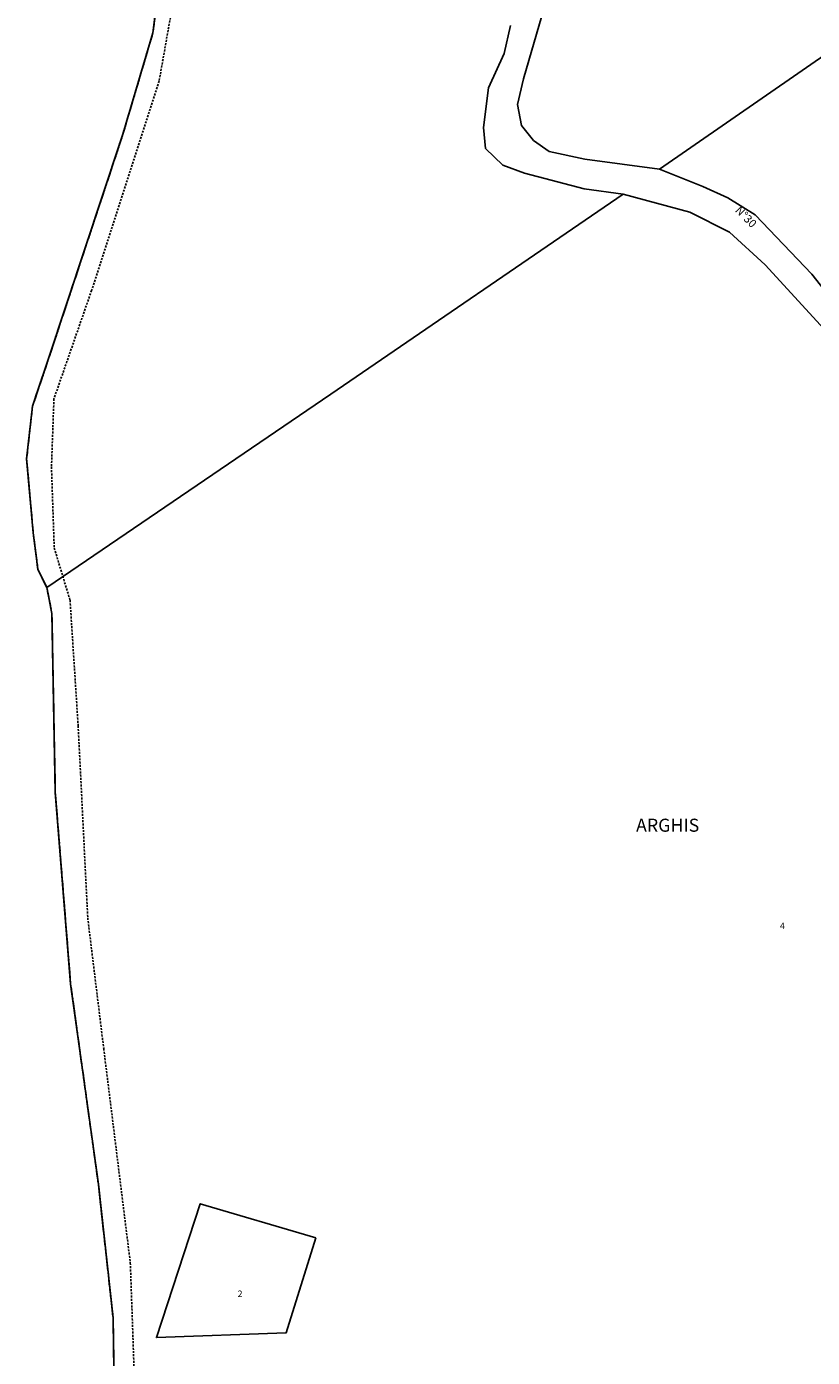
# Model space of a CAD drawing. Units: metres. Extents: x 1018200 to 1025656, y 6337368 to 6348607.
# Drawn here: x 1021836 to 1022077, y 6340963 to 6341371 of the extents above; entities that cross this region are included whole.
import ezdxf
from ezdxf.enums import TextEntityAlignment as Align

# ---------------------------------------------------------------- set-up
doc = ezdxf.new("R2010")
doc.units = ezdxf.units.M
for name, pattern in [('TOPO1', [1, 0.6, -0.4]), ('TOPO2', [2.4, 2, -0.4]), ('TOPO5', [5.4, 3, -1, 0.4, -1])]:
    doc.linetypes.add(name, pattern=pattern)
for name, color, linetype in [('ig_cad_detail_lineaire', 252, 'TOPO1'), ('ig_cad_lieudit', 7, 'ByLayer'), ('ig_cad_lieudit_texte', 210, 'CONTINUOUS'), ('ig_cad_limcom', 1, 'TOPO5'), ('ig_cad_nom_voie', 8, 'CONTINUOUS'), ('ig_cad_parcel', 3, 'CONTINUOUS'), ('ig_cad_parcel_num', 3, 'CONTINUOUS'), ('ig_cad_section', 20, 'TOPO2')]:
    doc.layers.add(name, color=color, linetype=linetype)
doc.styles.add('Times New Roman', font='times.ttf')

msp = doc.modelspace()

# ---------------------------------------------------------------- linework, layer by layer
at = {"layer": 'ig_cad_detail_lineaire'}
for points in [[(1021963.39, 6341651.05), (1021957.49, 6341630.87), (1021947.5, 6341605.29), (1021937.43, 6341583.43), (1021923.06, 6341554.55), (1021912.27, 6341543.71), (1021900.34, 6341502.02), (1021894.01, 6341468.35), (1021887.67, 6341433.08), (1021880.58, 6341376.98), (1021876.62, 6341354.53), (1021855.93, 6341290.38), (1021844.38, 6341257.11), (1021843.63, 6341236.26), (1021844.48, 6341211.43), (1021849.32, 6341195.42), (1021851.81, 6341156.96), (1021854.74, 6341098.07), (1021859.64, 6341058.02), (1021867.79, 6340992.32), (1021869.51, 6340943.46)], [(1021881.46, 6341422.5), (1021874.72, 6341369.33), (1021865.5, 6341338.21), (1021842.65, 6341269.18), (1021837.82, 6341254.89), (1021836.02, 6341238.73), (1021838.05, 6341216.05), (1021839.45, 6341204.91), (1021842.21, 6341199.28), (1021843.77, 6341191.41), (1021844.81, 6341136.46), (1021849.5, 6341077.81), (1021858.01, 6341016.45), (1021862.51, 6340975.55), (1021863.21, 6340929.95)]]:
    msp.add_lwpolyline(points, dxfattribs=at)
at = {"layer": 'ig_cad_lieudit'}
msp.add_lwpolyline([(1021881.46, 6341422.5), (1021874.72, 6341369.33), (1021865.5, 6341338.21), (1021842.65, 6341269.18), (1021837.82, 6341254.89), (1021836.02, 6341238.73), (1021838.05, 6341216.05), (1021839.45, 6341204.91), (1021842.21, 6341199.28), (1021843.77, 6341191.41), (1021844.81, 6341136.46), (1021849.5, 6341077.81), (1021858.01, 6341016.45), (1021862.51, 6340975.55), (1021863.21, 6340929.95)], dxfattribs=at)
at = {"layer": 'ig_cad_limcom'}
msp.add_lwpolyline([(1021881.46, 6341422.5), (1021874.72, 6341369.33), (1021865.5, 6341338.21), (1021842.65, 6341269.18), (1021837.82, 6341254.89), (1021836.02, 6341238.73), (1021838.05, 6341216.05), (1021839.45, 6341204.91), (1021842.21, 6341199.28), (1021843.77, 6341191.41), (1021844.81, 6341136.46), (1021849.5, 6341077.81), (1021858.01, 6341016.45), (1021862.51, 6340975.55), (1021863.21, 6340929.95)], dxfattribs=at)
msp.add_lwpolyline([(1021881.46, 6341422.5), (1021874.72, 6341369.33), (1021865.5, 6341338.21), (1021842.65, 6341269.18), (1021837.82, 6341254.89), (1021836.02, 6341238.73), (1021838.05, 6341216.05), (1021839.45, 6341204.91), (1021842.21, 6341199.28), (1021843.77, 6341191.41), (1021844.81, 6341136.46), (1021849.5, 6341077.81), (1021858.01, 6341016.45), (1021862.51, 6340975.55), (1021863.21, 6340929.95)], dxfattribs=at)
msp.add_lwpolyline([(1021881.46, 6341422.5), (1021874.72, 6341369.33), (1021865.5, 6341338.21), (1021842.65, 6341269.18), (1021837.82, 6341254.89), (1021836.02, 6341238.73), (1021838.05, 6341216.05), (1021839.45, 6341204.91), (1021842.21, 6341199.28), (1021843.77, 6341191.41), (1021844.81, 6341136.46), (1021849.5, 6341077.81), (1021858.01, 6341016.45), (1021862.51, 6340975.55), (1021863.21, 6340929.95)], dxfattribs=at)
msp.add_lwpolyline([(1021881.46, 6341422.5), (1021874.72, 6341369.33), (1021865.5, 6341338.21), (1021842.65, 6341269.18), (1021837.82, 6341254.89), (1021836.02, 6341238.73), (1021838.05, 6341216.05), (1021839.45, 6341204.91), (1021842.21, 6341199.28), (1021843.77, 6341191.41), (1021844.81, 6341136.46), (1021849.5, 6341077.81), (1021858.01, 6341016.45), (1021862.51, 6340975.55), (1021863.21, 6340929.95)], dxfattribs=at)
msp.add_lwpolyline([(1021881.46, 6341422.5), (1021874.72, 6341369.33), (1021865.5, 6341338.21), (1021842.65, 6341269.18), (1021837.82, 6341254.89), (1021836.02, 6341238.73), (1021838.05, 6341216.05), (1021839.45, 6341204.91), (1021842.21, 6341199.28), (1021843.77, 6341191.41), (1021844.81, 6341136.46), (1021849.5, 6341077.81), (1021858.01, 6341016.45), (1021862.51, 6340975.55), (1021863.21, 6340929.95)], dxfattribs=at)
msp.add_lwpolyline([(1021881.46, 6341422.5), (1021874.72, 6341369.33), (1021865.5, 6341338.21), (1021842.65, 6341269.18), (1021837.82, 6341254.89), (1021836.02, 6341238.73), (1021838.05, 6341216.05), (1021839.45, 6341204.91), (1021842.21, 6341199.28), (1021843.77, 6341191.41), (1021844.81, 6341136.46), (1021849.5, 6341077.81), (1021858.01, 6341016.45), (1021862.51, 6340975.55), (1021863.21, 6340929.95)], dxfattribs=at)
msp.add_lwpolyline([(1021881.46, 6341422.5), (1021874.72, 6341369.33), (1021865.5, 6341338.21), (1021842.65, 6341269.18), (1021837.82, 6341254.89), (1021836.02, 6341238.73), (1021838.05, 6341216.05), (1021839.45, 6341204.91), (1021842.21, 6341199.28), (1021843.77, 6341191.41), (1021844.81, 6341136.46), (1021849.5, 6341077.81), (1021858.01, 6341016.45), (1021862.51, 6340975.55), (1021863.21, 6340929.95)], dxfattribs=at)
msp.add_lwpolyline([(1021881.46, 6341422.5), (1021874.72, 6341369.33), (1021865.5, 6341338.21), (1021842.65, 6341269.18), (1021837.82, 6341254.89), (1021836.02, 6341238.73), (1021838.05, 6341216.05), (1021839.45, 6341204.91), (1021842.21, 6341199.28), (1021843.77, 6341191.41), (1021844.81, 6341136.46), (1021849.5, 6341077.81), (1021858.01, 6341016.45), (1021862.51, 6340975.55), (1021863.21, 6340929.95)], dxfattribs=at)
msp.add_lwpolyline([(1021881.46, 6341422.5), (1021874.72, 6341369.33), (1021865.5, 6341338.21), (1021842.65, 6341269.18), (1021837.82, 6341254.89), (1021836.02, 6341238.73), (1021838.05, 6341216.05), (1021839.45, 6341204.91), (1021842.21, 6341199.28), (1021843.77, 6341191.41), (1021844.81, 6341136.46), (1021849.5, 6341077.81), (1021858.01, 6341016.45), (1021862.51, 6340975.55), (1021863.21, 6340929.95)], dxfattribs=at)
msp.add_lwpolyline([(1021881.46, 6341422.5), (1021874.72, 6341369.33), (1021865.5, 6341338.21), (1021842.65, 6341269.18), (1021837.82, 6341254.89), (1021836.02, 6341238.73), (1021838.05, 6341216.05), (1021839.45, 6341204.91), (1021842.21, 6341199.28), (1021843.77, 6341191.41), (1021844.81, 6341136.46), (1021849.5, 6341077.81), (1021858.01, 6341016.45), (1021862.51, 6340975.55), (1021863.21, 6340929.95)], dxfattribs=at)
msp.add_lwpolyline([(1021881.46, 6341422.5), (1021874.72, 6341369.33), (1021865.5, 6341338.21), (1021842.65, 6341269.18), (1021837.82, 6341254.89), (1021836.02, 6341238.73), (1021838.05, 6341216.05), (1021839.45, 6341204.91), (1021842.21, 6341199.28), (1021843.77, 6341191.41), (1021844.81, 6341136.46), (1021849.5, 6341077.81), (1021858.01, 6341016.45), (1021862.51, 6340975.55), (1021863.21, 6340929.95)], dxfattribs=at)
msp.add_lwpolyline([(1021881.46, 6341422.5), (1021874.72, 6341369.33), (1021865.5, 6341338.21), (1021842.65, 6341269.18), (1021837.82, 6341254.89), (1021836.02, 6341238.73), (1021838.05, 6341216.05), (1021839.45, 6341204.91), (1021842.21, 6341199.28), (1021843.77, 6341191.41), (1021844.81, 6341136.46), (1021849.5, 6341077.81), (1021858.01, 6341016.45), (1021862.51, 6340975.55), (1021863.21, 6340929.95)], dxfattribs=at)
msp.add_lwpolyline([(1021881.46, 6341422.5), (1021874.72, 6341369.33), (1021865.5, 6341338.21), (1021842.65, 6341269.18), (1021837.82, 6341254.89), (1021836.02, 6341238.73), (1021838.05, 6341216.05), (1021839.45, 6341204.91), (1021842.21, 6341199.28), (1021843.77, 6341191.41), (1021844.81, 6341136.46), (1021849.5, 6341077.81), (1021858.01, 6341016.45), (1021862.51, 6340975.55), (1021863.21, 6340929.95)], dxfattribs=at)
msp.add_lwpolyline([(1021881.46, 6341422.5), (1021874.72, 6341369.33), (1021865.5, 6341338.21), (1021842.65, 6341269.18), (1021837.82, 6341254.89), (1021836.02, 6341238.73), (1021838.05, 6341216.05), (1021839.45, 6341204.91), (1021842.21, 6341199.28), (1021843.77, 6341191.41), (1021844.81, 6341136.46), (1021849.5, 6341077.81), (1021858.01, 6341016.45), (1021862.51, 6340975.55), (1021863.21, 6340929.95)], dxfattribs=at)
msp.add_lwpolyline([(1021881.46, 6341422.5), (1021874.72, 6341369.33), (1021865.5, 6341338.21), (1021842.65, 6341269.18), (1021837.82, 6341254.89), (1021836.02, 6341238.73), (1021838.05, 6341216.05), (1021839.45, 6341204.91), (1021842.21, 6341199.28), (1021843.77, 6341191.41), (1021844.81, 6341136.46), (1021849.5, 6341077.81), (1021858.01, 6341016.45), (1021862.51, 6340975.55), (1021863.21, 6340929.95)], dxfattribs=at)
msp.add_lwpolyline([(1021881.46, 6341422.5), (1021874.72, 6341369.33), (1021865.5, 6341338.21), (1021842.65, 6341269.18), (1021837.82, 6341254.89), (1021836.02, 6341238.73), (1021838.05, 6341216.05), (1021839.45, 6341204.91), (1021842.21, 6341199.28), (1021843.77, 6341191.41), (1021844.81, 6341136.46), (1021849.5, 6341077.81), (1021858.01, 6341016.45), (1021862.51, 6340975.55), (1021863.21, 6340929.95)], dxfattribs=at)
msp.add_lwpolyline([(1021881.46, 6341422.5), (1021874.72, 6341369.33), (1021865.5, 6341338.21), (1021842.65, 6341269.18), (1021837.82, 6341254.89), (1021836.02, 6341238.73), (1021838.05, 6341216.05), (1021839.45, 6341204.91), (1021842.21, 6341199.28), (1021843.77, 6341191.41), (1021844.81, 6341136.46), (1021849.5, 6341077.81), (1021858.01, 6341016.45), (1021862.51, 6340975.55), (1021863.21, 6340929.95)], dxfattribs=at)
msp.add_lwpolyline([(1021881.46, 6341422.5), (1021874.72, 6341369.33), (1021865.5, 6341338.21), (1021842.65, 6341269.18), (1021837.82, 6341254.89), (1021836.02, 6341238.73), (1021838.05, 6341216.05), (1021839.45, 6341204.91), (1021842.21, 6341199.28), (1021843.77, 6341191.41), (1021844.81, 6341136.46), (1021849.5, 6341077.81), (1021858.01, 6341016.45), (1021862.51, 6340975.55), (1021863.21, 6340929.95)], dxfattribs=at)
msp.add_lwpolyline([(1021881.46, 6341422.5), (1021874.72, 6341369.33), (1021865.5, 6341338.21), (1021842.65, 6341269.18), (1021837.82, 6341254.89), (1021836.02, 6341238.73), (1021838.05, 6341216.05), (1021839.45, 6341204.91), (1021842.21, 6341199.28), (1021843.77, 6341191.41), (1021844.81, 6341136.46), (1021849.5, 6341077.81), (1021858.01, 6341016.45), (1021862.51, 6340975.55), (1021863.21, 6340929.95)], dxfattribs=at)
msp.add_lwpolyline([(1021881.46, 6341422.5), (1021874.72, 6341369.33), (1021865.5, 6341338.21), (1021842.65, 6341269.18), (1021837.82, 6341254.89), (1021836.02, 6341238.73), (1021838.05, 6341216.05), (1021839.45, 6341204.91), (1021842.21, 6341199.28), (1021843.77, 6341191.41), (1021844.81, 6341136.46), (1021849.5, 6341077.81), (1021858.01, 6341016.45), (1021862.51, 6340975.55), (1021863.21, 6340929.95)], dxfattribs=at)
msp.add_lwpolyline([(1021881.46, 6341422.5), (1021874.72, 6341369.33), (1021865.5, 6341338.21), (1021842.65, 6341269.18), (1021837.82, 6341254.89), (1021836.02, 6341238.73), (1021838.05, 6341216.05), (1021839.45, 6341204.91), (1021842.21, 6341199.28), (1021843.77, 6341191.41), (1021844.81, 6341136.46), (1021849.5, 6341077.81), (1021858.01, 6341016.45), (1021862.51, 6340975.55), (1021863.21, 6340929.95)], dxfattribs=at)
msp.add_lwpolyline([(1021881.46, 6341422.5), (1021874.72, 6341369.33), (1021865.5, 6341338.21), (1021842.65, 6341269.18), (1021837.82, 6341254.89), (1021836.02, 6341238.73), (1021838.05, 6341216.05), (1021839.45, 6341204.91), (1021842.21, 6341199.28), (1021843.77, 6341191.41), (1021844.81, 6341136.46), (1021849.5, 6341077.81), (1021858.01, 6341016.45), (1021862.51, 6340975.55), (1021863.21, 6340929.95)], dxfattribs=at)
msp.add_lwpolyline([(1021881.46, 6341422.5), (1021874.72, 6341369.33), (1021865.5, 6341338.21), (1021842.65, 6341269.18), (1021837.82, 6341254.89), (1021836.02, 6341238.73), (1021838.05, 6341216.05), (1021839.45, 6341204.91), (1021842.21, 6341199.28), (1021843.77, 6341191.41), (1021844.81, 6341136.46), (1021849.5, 6341077.81), (1021858.01, 6341016.45), (1021862.51, 6340975.55), (1021863.21, 6340929.95)], dxfattribs=at)
msp.add_lwpolyline([(1021881.46, 6341422.5), (1021874.72, 6341369.33), (1021865.5, 6341338.21), (1021842.65, 6341269.18), (1021837.82, 6341254.89), (1021836.02, 6341238.73), (1021838.05, 6341216.05), (1021839.45, 6341204.91), (1021842.21, 6341199.28), (1021843.77, 6341191.41), (1021844.81, 6341136.46), (1021849.5, 6341077.81), (1021858.01, 6341016.45), (1021862.51, 6340975.55), (1021863.21, 6340929.95)], dxfattribs=at)
msp.add_lwpolyline([(1021881.46, 6341422.5), (1021874.72, 6341369.33), (1021865.5, 6341338.21), (1021842.65, 6341269.18), (1021837.82, 6341254.89), (1021836.02, 6341238.73), (1021838.05, 6341216.05), (1021839.45, 6341204.91), (1021842.21, 6341199.28), (1021843.77, 6341191.41), (1021844.81, 6341136.46), (1021849.5, 6341077.81), (1021858.01, 6341016.45), (1021862.51, 6340975.55), (1021863.21, 6340929.95)], dxfattribs=at)
msp.add_lwpolyline([(1021881.46, 6341422.5), (1021874.72, 6341369.33), (1021865.5, 6341338.21), (1021842.65, 6341269.18), (1021837.82, 6341254.89), (1021836.02, 6341238.73), (1021838.05, 6341216.05), (1021839.45, 6341204.91), (1021842.21, 6341199.28), (1021843.77, 6341191.41), (1021844.81, 6341136.46), (1021849.5, 6341077.81), (1021858.01, 6341016.45), (1021862.51, 6340975.55), (1021863.21, 6340929.95)], dxfattribs=at)
msp.add_lwpolyline([(1021881.46, 6341422.5), (1021874.72, 6341369.33), (1021865.5, 6341338.21), (1021842.65, 6341269.18), (1021837.82, 6341254.89), (1021836.02, 6341238.73), (1021838.05, 6341216.05), (1021839.45, 6341204.91), (1021842.21, 6341199.28), (1021843.77, 6341191.41), (1021844.81, 6341136.46), (1021849.5, 6341077.81), (1021858.01, 6341016.45), (1021862.51, 6340975.55), (1021863.21, 6340929.95)], dxfattribs=at)
at = {"layer": 'ig_cad_parcel'}
for points in [[(1021984.29, 6341371.51), (1021982.33, 6341362.97), (1021977.48, 6341352.44), (1021975.98, 6341340.29), (1021976.6, 6341333.89), (1021981.95, 6341328.73), (1021988.51, 6341326.3), (1022006.81, 6341321.46), (1022018.73, 6341319.85), (1021929.19, 6341258.6), (1021842.21, 6341199.28), (1021839.45, 6341204.91), (1021838.05, 6341216.05), (1021836.02, 6341238.73), (1021837.82, 6341254.89), (1021842.65, 6341269.18), (1021865.5, 6341338.21), (1021874.72, 6341369.33), (1021881.46, 6341422.5)], [(1022078.5, 6341379.09), (1022083.18, 6341364.4), (1022029.92, 6341327.55), (1022007.07, 6341330.56), (1021996.08, 6341332.98), (1021991.35, 6341336.33), (1021987.68, 6341340.89), (1021986.45, 6341347.3), (1021988.26, 6341355.22), (1021993.85, 6341374.54)], [(1022086.83, 6341282.42), (1022076.59, 6341295.36), (1022059.21, 6341313.58), (1022050.82, 6341318.76), (1022043.2, 6341322.24), (1022029.92, 6341327.55), (1022083.18, 6341364.4)], [(1022080.32, 6341278.54), (1022062.3, 6341298.17), (1022051.37, 6341308.18), (1022039.16, 6341314.4), (1022018.73, 6341319.85), (1021929.19, 6341258.6), (1021842.21, 6341199.28), (1021843.77, 6341191.41), (1021844.81, 6341136.46), (1021849.5, 6341077.81), (1021858.01, 6341016.45), (1021862.51, 6340975.55), (1021863.21, 6340929.95)]]:
    msp.add_lwpolyline(points, dxfattribs=at)
msp.add_lwpolyline([(1021924.6, 6341000.05), (1021915.53, 6340970.9), (1021875.76, 6340969.44), (1021889.23, 6341010.49)], close=True, dxfattribs=at)
msp.add_lwpolyline([(1021924.6, 6341000.05), (1021915.53, 6340970.9), (1021875.76, 6340969.44), (1021889.23, 6341010.49)], close=True, dxfattribs=at)
at = {"layer": 'ig_cad_section'}
msp.add_lwpolyline([(1021863.21, 6340929.95), (1021862.51, 6340975.55), (1021858.01, 6341016.45), (1021849.5, 6341077.81), (1021844.81, 6341136.46), (1021843.77, 6341191.41), (1021842.21, 6341199.28), (1021839.45, 6341204.91), (1021838.05, 6341216.05), (1021836.02, 6341238.73), (1021837.82, 6341254.89), (1021842.65, 6341269.18), (1021865.5, 6341338.21), (1021874.72, 6341369.33), (1021881.46, 6341422.5)], dxfattribs=at)
msp.add_lwpolyline([(1021863.21, 6340929.95), (1021862.51, 6340975.55), (1021858.01, 6341016.45), (1021849.5, 6341077.81), (1021844.81, 6341136.46), (1021843.77, 6341191.41), (1021842.21, 6341199.28), (1021839.45, 6341204.91), (1021838.05, 6341216.05), (1021836.02, 6341238.73), (1021837.82, 6341254.89), (1021842.65, 6341269.18), (1021865.5, 6341338.21), (1021874.72, 6341369.33), (1021881.46, 6341422.5)], dxfattribs=at)
msp.add_lwpolyline([(1021863.21, 6340929.95), (1021862.51, 6340975.55), (1021858.01, 6341016.45), (1021849.5, 6341077.81), (1021844.81, 6341136.46), (1021843.77, 6341191.41), (1021842.21, 6341199.28), (1021839.45, 6341204.91), (1021838.05, 6341216.05), (1021836.02, 6341238.73), (1021837.82, 6341254.89), (1021842.65, 6341269.18), (1021865.5, 6341338.21), (1021874.72, 6341369.33), (1021881.46, 6341422.5)], dxfattribs=at)

# ---------------------------------------------------------------- texts
at = {"layer": 'ig_cad_lieudit_texte', "style": 'Times New Roman'}
msp.add_text('ARGHIS', height=4, dxfattribs=at).set_placement((1022022.72, 6341123.23), align=Align.BOTTOM_LEFT)
at = {"layer": 'ig_cad_nom_voie', "style": 'Times New Roman'}
msp.add_text('N°30', height=2.5, rotation=314.3, dxfattribs=at).set_placement((1022052.33, 6341314.2), align=Align.BOTTOM_LEFT)
at = {"layer": 'ig_cad_parcel_num', "style": 'Times New Roman'}
for s, p in [('4', (1022066.82, 6341094)), ('2', (1021900.64, 6340981.26))]:
    msp.add_text(s, height=2, dxfattribs=at).set_placement(p, align=Align.BOTTOM_LEFT)

doc.saveas('drawing.dxf')
